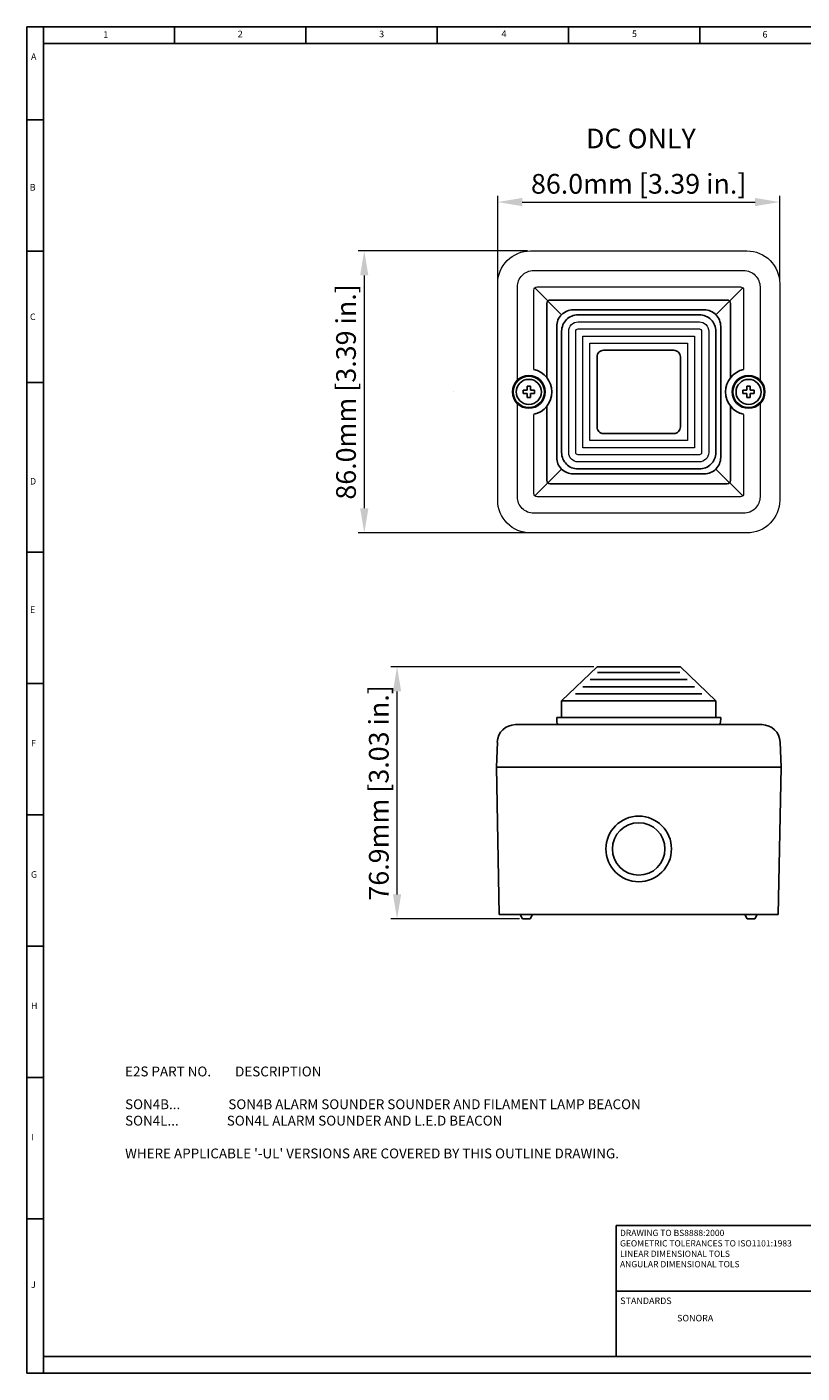
# Model space of a CAD drawing. Units: millimetres. Extents: x 9 to 593, y 67 to 477.
# Drawn here: x 9 to 245, y 67 to 477 of the extents above; entities that cross this region are included whole.
import ezdxf

# ---------------------------------------------------------------- set-up
doc = ezdxf.new("R2010")
doc.units = ezdxf.units.MM
doc.layers.get('0').update_dxf_attribs({"lineweight": 25})
doc.layers.add('BORDER', color=7, linetype='Continuous')
doc.layers.add('TEXT', color=7, linetype='Continuous')
doc.styles.get("Standard").update_dxf_attribs({"font": 'arial.ttf'})
doc.dimstyles.new('ISO-25', dxfattribs={"dimtxt": 4, "dimasz": 2.5, "dimexe": 1.25, "dimexo": 0.625, "dimtad": 1, "dimzin": 4, "dimdsep": 46, "dimtxsty": 'Standard', "dimcen": 0, "dimadec": 0, "dimazin": 0, "dimtfac": 1, "dimtofl": 0, "dimtmove": 0, "dimatfit": 0, "dimfxl": 1, "dimlwd": 15, "dimlwe": 15, "dimarcsym": 0})

# ---------------------------------------------------------------- blocks, each defined once
blk = doc.blocks.new('SW_NOTE_3')
at = {"layer": 'BORDER', "color": 0, "char_height": 1.9, "attachment_point": 1}
for s, insert in [('DRAWING TO BS8888:2000', (0, 3.07)), ('GEOMETRIC TOLERANCES TO ISO1101:1983', (0, -0.11)), ('LINEAR DIMENSIONAL TOLS', (0, -3.28)), ('ANGULAR DIMENSIONAL TOLS', (0, -6.46))]:
    blk.add_mtext(s, dxfattribs=dict(at, insert=insert))
blk = doc.blocks.new('*D26')
at = {"color": 0, "lineweight": 15}
for p, q in [((152.09, 399.88), (152.09, 425.7)), ((159.59, 423.83), (230.59, 423.83)), ((238.09, 399.88), (238.09, 425.7))]:
    blk.add_line(p, q, dxfattribs=at)
at = {"color": 0}
for points in [[(159.59, 425.08), (159.59, 422.58), (152.09, 423.83)], [(230.59, 425.08), (230.59, 422.58), (238.09, 423.83)]]:
    blk.add_solid(points, dxfattribs=at)
at = {"layer": 'Defpoints', "color": 0}
for p in [(238.09, 423.83), (152.09, 398.94), (238.09, 398.94)]:
    blk.add_point(p, dxfattribs=at)
at = {"color": 0, "lineweight": 25, "insert": (195.09, 428.61), "char_height": 6, "attachment_point": 5}
blk.add_mtext('86.0mm [3.39 in.]', dxfattribs=at)
blk = doc.blocks.new('*D27')
at = {"color": 0, "lineweight": 15}
for p, q in [((181.45, 282.13), (119.53, 282.13)), ((121.41, 212.73), (121.41, 274.63)), ((158.75, 205.23), (119.53, 205.23))]:
    blk.add_line(p, q, dxfattribs=at)
at = {"color": 0}
for points in [[(120.16, 274.63), (122.66, 274.63), (121.41, 282.13)], [(120.16, 212.73), (122.66, 212.73), (121.41, 205.23)]]:
    blk.add_solid(points, dxfattribs=at)
at = {"layer": 'Defpoints', "color": 0}
for p in [(121.41, 282.13), (182.39, 282.13), (159.69, 205.23)]:
    blk.add_point(p, dxfattribs=at)
at = {"color": 0, "lineweight": 25, "insert": (116.62, 243.68), "char_height": 6, "attachment_point": 5, "rotation": 90}
blk.add_mtext('76.9mm [3.03 in.]', dxfattribs=at)
blk = doc.blocks.new('*D28')
at = {"color": 0, "lineweight": 15}
for p, q in [((161.15, 408.94), (109.53, 408.94)), ((111.41, 401.44), (111.41, 330.44)), ((161.15, 322.94), (109.53, 322.94))]:
    blk.add_line(p, q, dxfattribs=at)
at = {"color": 0}
for points in [[(110.16, 401.44), (112.66, 401.44), (111.41, 408.94)], [(110.16, 330.44), (112.66, 330.44), (111.41, 322.94)]]:
    blk.add_solid(points, dxfattribs=at)
at = {"layer": 'Defpoints', "color": 0}
for p in [(162.09, 408.94), (111.41, 322.94), (162.09, 322.94)]:
    blk.add_point(p, dxfattribs=at)
at = {"color": 0, "lineweight": 25, "insert": (106.62, 365.94), "char_height": 6, "attachment_point": 5, "rotation": 90}
blk.add_mtext('86.0mm [3.39 in.]', dxfattribs=at)

msp = doc.modelspace()

# ---------------------------------------------------------------- linework, layer by layer
at = {"lineweight": 9}
for p, q in [((171.56, 389.47), (163.38, 397.64)), ((218.63, 389.47), (226.8, 397.64)), ((163.38, 334.23), (171.56, 342.4)), ((226.8, 334.23), (218.63, 342.4))]:
    msp.add_line(p, q, dxfattribs=at)
at = {"lineweight": 25}
for p, q in [((138.47, 365.94), (138.47, 365.94)), ((159.84, 366.44), (159.84, 365.44)), ((159.84, 366.44), (161.09, 366.44)), ((159.84, 365.44), (161.09, 365.44)), ((161.09, 367.69), (162.09, 367.69)), ((161.09, 366.44), (161.09, 367.69)), ((161.09, 364.19), (161.09, 365.44)), ((162.09, 366.44), (162.09, 367.69)), ((162.09, 366.44), (163.34, 366.44)), ((162.09, 365.44), (163.34, 365.44)), ((162.09, 364.19), (162.09, 365.44)), ((163.34, 365.44), (163.34, 366.44)), ((226.84, 366.44), (228.09, 366.44)), ((226.84, 366.44), (226.84, 365.44)), ((226.84, 365.44), (228.09, 365.44)), ((228.09, 366.44), (228.09, 367.69)), ((228.09, 367.69), (229.09, 367.69)), ((228.09, 364.19), (228.09, 365.44)), ((229.09, 366.44), (229.09, 367.69)), ((229.09, 366.44), (230.34, 366.44)), ((229.09, 365.44), (230.34, 365.44)), ((229.09, 364.19), (229.09, 365.44)), ((230.34, 365.44), (230.34, 366.44)), ((161.09, 364.19), (162.09, 364.19)), ((228.09, 364.19), (229.09, 364.19)), ((171.59, 271.73), (182.39, 282.13)), ((182.39, 282.13), (207.79, 282.13)), ((182.56, 280.37), (207.62, 280.37)), ((207.79, 282.13), (218.59, 271.73)), ((178.08, 276.05), (212.11, 276.05)), ((180.32, 278.21), (209.86, 278.21)), ((171.59, 271.73), (218.59, 271.73)), ((171.59, 266.63), (171.59, 271.73)), ((175.83, 273.89), (214.35, 273.89)), ((218.59, 266.63), (218.59, 271.73)), ((157.48, 264.48), (232.7, 264.48)), ((220.09, 266.63), (170.09, 266.63)), ((170.09, 266.63), (170.09, 266.03)), ((220.09, 266.03), (220.09, 266.63)), ((151.69, 251.48), (151.99, 259.19)), ((238.19, 259.19), (238.49, 251.48)), ((152.59, 206.58), (151.69, 251.48)), ((237.59, 206.58), (238.49, 251.48)), ((152.59, 206.58), (195.09, 206.58)), ((158.94, 206.58), (159.69, 205.23)), ((159.69, 205.23), (161.99, 205.23)), ((161.99, 205.23), (162.74, 206.58)), ((237.59, 206.58), (195.09, 206.58)), ((227.44, 206.58), (228.19, 205.23)), ((228.19, 205.23), (230.49, 205.23)), ((230.49, 205.23), (231.24, 206.58))]:
    msp.add_line(p, q, dxfattribs=at)
at = {"color": 0, "lineweight": 25}
msp.add_line((238.49, 251.48), (151.69, 251.48), dxfattribs=at)
at = {"lineweight": 9}
msp.add_lwpolyline([(162.09, 408.94), (228.09, 408.94, -0.414214), (238.09, 398.94), (238.09, 332.94, -0.414214), (228.09, 322.94), (162.09, 322.94, -0.414214), (152.09, 332.94), (152.09, 398.94, -0.414214)], format="xyb", close=True, dxfattribs=at)
for points in [[(158.09, 369.51), (158.09, 397.94, -0.414214), (163.09, 402.94), (227.09, 402.94, -0.414214), (232.09, 397.94), (232.09, 369.51)], [(163.09, 372.77), (163.09, 396.94, -0.414214), (164.09, 397.94), (226.09, 397.94, -0.414214), (227.09, 396.94), (227.09, 372.77)], [(227.09, 359.1), (227.09, 334.94, -0.414214), (226.09, 333.94), (164.09, 333.94, -0.414214), (163.09, 334.94), (163.09, 359.1)]]:
    msp.add_lwpolyline(points, format="xyb", dxfattribs=at)
at = {"lineweight": 25}
for points in [[(167.09, 370.27), (167.09, 392.94, -0.414214), (168.09, 393.94), (222.09, 393.94, -0.414214), (223.09, 392.94), (223.09, 370.27)], [(223.09, 361.61), (223.09, 338.94, -0.414214), (222.09, 337.94), (168.09, 337.94, -0.414214), (167.09, 338.94), (167.09, 361.61)]]:
    msp.add_lwpolyline(points, format="xyb", dxfattribs=at)
for points in [[(175.09, 390.94), (215.09, 390.94, -0.414214), (220.09, 385.94), (220.09, 345.94, -0.414214), (215.09, 340.94), (175.09, 340.94, -0.414214), (170.09, 345.94), (170.09, 385.94, -0.414214)], [(176.59, 389.44), (213.59, 389.44, -0.414214), (218.59, 384.44), (218.59, 347.44, -0.414214), (213.59, 342.44), (176.59, 342.44, -0.414214), (171.59, 347.44), (171.59, 384.44, -0.414214)], [(184.39, 378.64), (205.79, 378.64, -0.414214), (207.79, 376.64), (207.79, 355.24, -0.414214), (205.79, 353.24), (184.39, 353.24, -0.414214), (182.39, 355.24), (182.39, 376.64, -0.414214)]]:
    msp.add_lwpolyline(points, format="xyb", close=True, dxfattribs=at)
at = {"lineweight": 15}
for points in [[(176.59, 387.28), (213.59, 387.28, -0.414214), (216.43, 384.44), (216.43, 347.44, -0.414214), (213.59, 344.6), (176.59, 344.6, -0.414214), (173.75, 347.44), (173.75, 384.44, -0.414214)], [(176.59, 385.12), (213.59, 385.12, -0.414214), (214.27, 384.44), (214.27, 347.44, -0.414214), (213.59, 346.76), (176.59, 346.76, -0.414214), (175.91, 347.44), (175.91, 384.44, -0.414214)]]:
    msp.add_lwpolyline(points, format="xyb", close=True, dxfattribs=at)
for points in [[(178.07, 382.96), (212.11, 382.96), (212.11, 348.92), (178.07, 348.92)], [(180.23, 380.8), (209.95, 380.8), (209.95, 351.08), (180.23, 351.08)]]:
    msp.add_lwpolyline(points, close=True, dxfattribs=at)
at = {"lineweight": 5}
msp.add_lwpolyline([(232.09, 362.37), (232.09, 333.94, -0.414214), (227.09, 328.94), (163.09, 328.94, -0.414214), (158.09, 333.94), (158.09, 362.37)], format="xyb", dxfattribs=at)
at = {"lineweight": 25}
for centre, radius in [((161.59, 365.94), 5), ((161.59, 365.94), 4.78), ((161.59, 365.94), 3.83), ((228.59, 365.94), 5), ((228.59, 365.94), 4.78), ((228.59, 365.94), 3.83), ((195.09, 226.58), 10), ((195.09, 226.58), 8)]:
    msp.add_circle(centre, radius, dxfattribs=at)
for centre, radius, start, end in [((161.59, 365.94), 7, 282.3736, 77.6264), ((228.59, 365.94), 7, 102.3736, 257.6264), ((157.48, 258.98), 5.5, 90, 177.7974), ((174.09, 266.03), 4, 180, 202.799), ((216.09, 266.03), 4, 337.201, 0), ((232.7, 258.98), 5.5, 2.2026, 90)]:
    msp.add_arc(centre, radius, start, end, dxfattribs=at)
at = {"layer": 'BORDER'}
for p, q in [((8.54, 66.77), (8.54, 477.23)), ((8.54, 477.23), (593.19, 477.23)), ((13.55, 66.77), (13.55, 477.23)), ((53.59, 472.22), (53.59, 477.23)), ((93.64, 472.22), (93.64, 477.23)), ((133.68, 472.22), (133.68, 477.23)), ((173.73, 472.22), (173.73, 477.23)), ((213.77, 472.22), (213.77, 477.23)), ((13.55, 472.22), (588.18, 472.22)), ((8.54, 448.85), (13.55, 448.85)), ((8.54, 408.81), (13.55, 408.81)), ((8.54, 368.77), (13.55, 368.77)), ((8.54, 317.05), (13.55, 317.05)), ((8.54, 277.01), (13.55, 277.01)), ((8.54, 236.96), (13.55, 236.96)), ((8.54, 196.92), (13.55, 196.92)), ((8.54, 156.87), (13.55, 156.87)), ((8.54, 113.82), (13.55, 113.82)), ((188.18, 111.78), (368.18, 111.78)), ((188.18, 111.78), (188.18, 71.78)), ((188.18, 91.78), (248.18, 91.78)), ((187.74, 71.78), (13.55, 71.78)), ((187.74, 71.78), (588.18, 71.78)), ((8.54, 66.77), (593.19, 66.77))]:
    msp.add_line(p, q, dxfattribs=at)

# ---------------------------------------------------------------- block references
msp.add_blockref('SW_NOTE_3', (189.39, 107.39), dxfattribs=at)

# ---------------------------------------------------------------- texts
at = {"lineweight": 5, "attachment_point": 1}
for s, insert, char_height, width in [('DC ONLY', (179.02, 446.21), 6, 60.311), ("E2S PART NO.^IDESCRIPTION\\P\\PSON4B...^I^ISON4B ALARM SOUNDER SOUNDER AND FILAMENT LAMP BEACON\\PSON4L...^I^ISON4L ALARM SOUNDER AND L.E.D BEACON\\P\\PWHERE APPLICABLE '-UL' VERSIONS ARE COVERED BY THIS OUTLINE DRAWING.", (38.48, 160.24), 3, 244.1292)]:
    msp.add_mtext(s, dxfattribs=dict(at, insert=insert, char_height=char_height, width=width))
at = {"layer": 'BORDER', "char_height": 2, "attachment_point": 1}
for s, insert in [('4', (153.26, 476.14)), ('5', (193.04, 476.14)), ('1', (31.85, 475.88)), ('2', (72.83, 476.08)), ('3', (115.95, 476.08)), ('6', (232.84, 475.96)), ('A', (9.79, 469.17)), ('B', (9.4, 429.32)), ('C', (9.47, 389.84)), ('D', (9.47, 339.7)), ('E', (9.47, 300.53)), ('F', (9.77, 259.84)), ('G', (9.77, 219.8)), ('H', (9.77, 179.75)), ('I', (9.77, 139.71)), ('J', (9.77, 94.73)), ('STANDARDS', (189.47, 89.81))]:
    msp.add_mtext(s, dxfattribs=dict(at, insert=insert))
at = {"layer": 'TEXT', "insert": (206.8, 84.53), "char_height": 2, "attachment_point": 1}
msp.add_mtext('SONORA', dxfattribs=at)

# ---------------------------------------------------------------- dimensions: what is measured, and where the dimension line sits
at = {"lineweight": 25}
dim = msp.add_linear_dim(base=(238.09, 423.83), p1=(152.09, 398.94), p2=(238.09, 398.94), dimstyle='ISO-25', override={"dimscale": 1.5, "dimasz": 5, "dimdec": 1, "dimpost": 'mm'}, dxfattribs=at)
dim.commit()
dim.dimension.update_dxf_attribs({"geometry": '*D26', "text_midpoint": (195.09, 423.83), "dimtype": 160})
for base, p1, p2, picture, middle in [((111.41, 322.94), (162.09, 408.94), (162.09, 322.94), '*D28', (111.41, 365.94)), ((121.41, 282.13), (159.69, 205.23), (182.39, 282.13), '*D27', (121.41, 243.68))]:
    dim = msp.add_linear_dim(base=base, p1=p1, p2=p2, angle=90, dimstyle='ISO-25', override={"dimscale": 1.5, "dimasz": 5, "dimdec": 1, "dimpost": 'mm'}, dxfattribs=at)
    dim.commit()
    dim.dimension.update_dxf_attribs({"geometry": picture, "text_midpoint": middle, "dimtype": 160})

doc.saveas('drawing.dxf')
